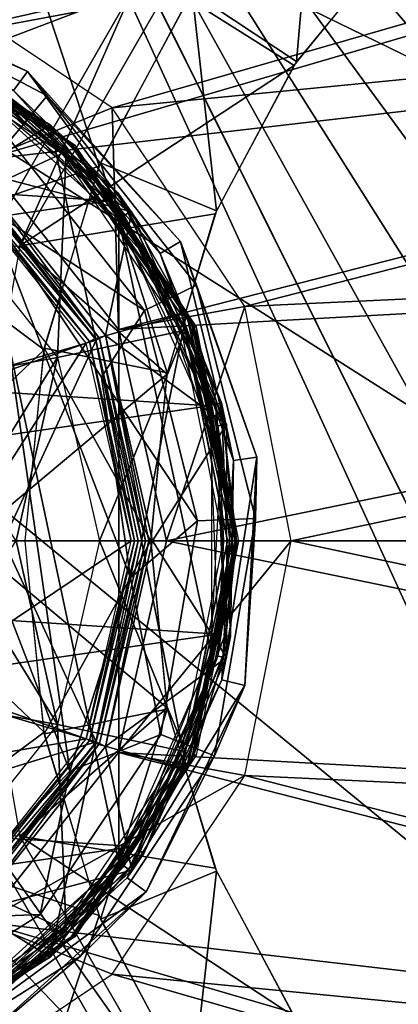
# Model space of a CAD drawing. Units: inches. Extents: x -15.3 to 15.4, y -33 to 33.
# Drawn here: x -13.3 to -13, y 30.9 to 31.7 of the extents above; entities that cross this region are included whole.
import ezdxf

# ---------------------------------------------------------------- set-up
doc = ezdxf.new("R2010")
doc.units = ezdxf.units.IN
doc.header["$MEASUREMENT"] = 0
for name, color, linetype in [('SEAT-BACKFABRIC', 5, 'Continuous'), ('SEAT-GLIDE', 5, 'Continuous'), ('SEAT-LEG', 5, 'Continuous')]:
    doc.layers.add(name, color=color, linetype=linetype)

msp = doc.modelspace()

# ---------------------------------------------------------------- linework, layer by layer
at = {"layer": 'SEAT-BACKFABRIC'}
for points in [[(-11.55159, 23.93771, 34.15606), (-14.80996, 32.50733, 34.15606), (-11.5911, 23.13333, 34.15606)], [(-11.5911, 23.13333, 34.15606), (-14.80996, 32.50733, 34.15606), (-14.80996, 8.41358, 34.15606)], [(-11.55159, 23.93771, 34.15606), (-11.43342, 24.73435, 34.15606), (-14.80996, 32.50733, 34.15606)], [(-14.80996, 32.50733, 34.15606), (-11.43342, 24.73435, 34.15606), (-11.23773, 25.51557, 34.15606)], [(-14.80996, 32.50733, 34.15606), (-11.23773, 25.51557, 34.15606), (-10.96642, 26.27384, 34.15606)], [(-10.96642, 26.27384, 34.15606), (-10.62208, 27.00188, 34.15606), (-14.80996, 32.50733, 34.15606)], [(-14.80996, 32.50733, 34.15606), (-10.62208, 27.00188, 34.15606), (-10.20805, 27.69265, 34.15606)], [(-14.80996, 32.50733, 34.15606), (-10.20805, 27.69265, 34.15606), (-9.7283, 28.33952, 34.15606)], [(-9.7283, 28.33952, 34.15606), (-9.18746, 28.93624, 34.15606), (-14.80996, 32.50733, 34.15606)], [(-14.80996, 32.50733, 34.15606), (-9.18746, 28.93624, 34.15606), (-8.59073, 29.47709, 34.15606)], [(-14.80996, 32.50733, 34.15606), (-8.59073, 29.47709, 34.15606), (-7.94386, 29.95684, 34.15606)], [(-7.94386, 29.95684, 34.15606), (-7.25309, 30.37087, 34.15606), (-14.80996, 32.50733, 34.15606)], [(-14.80996, 32.50733, 34.15606), (-7.25309, 30.37087, 34.15606), (-6.52506, 30.7152, 34.15606)], [(-14.80996, 32.50733, 34.15606), (-6.52506, 30.7152, 34.15606), (-5.76678, 30.98652, 34.15606)], [(-5.76678, 30.98652, 34.15606), (-4.98556, 31.1822, 34.15606), (-14.80996, 32.50733, 34.15606)], [(-14.80996, 32.50733, 34.15606), (-4.98556, 31.1822, 34.15606), (-4.18893, 31.30037, 34.15606)], [(-14.80996, 32.50733, 34.15606), (-4.18893, 31.30037, 34.15606), (-3.38454, 31.33989, 34.15606)], [(-3.38454, 31.33989, 34.15606), (9.99414, 32.50733, 34.15606), (-14.80996, 32.50733, 34.15606)], [(-9.28949, 23.79866, 15.15606), (-13.45449, 32.16358, 15.15606), (-9.32685, 23.13333, 15.15606)], [(-9.32685, 23.13333, 15.15606), (-13.45449, 32.16358, 15.15606), (-13.45449, 7.91358, 15.15606)], [(-9.28949, 23.79866, 15.15606), (-9.17786, 24.45562, 15.15606), (-13.45449, 32.16358, 15.15606)], [(-13.45449, 32.16358, 15.15606), (-9.17786, 24.45562, 15.15606), (-8.99339, 25.09595, 15.15606)], [(-13.45449, 32.16358, 15.15606), (-8.99339, 25.09595, 15.15606), (-8.73838, 25.7116, 15.15606)], [(-8.73838, 25.7116, 15.15606), (-8.41604, 26.29483, 15.15606), (-13.45449, 32.16358, 15.15606)], [(-13.45449, 32.16358, 15.15606), (-8.41604, 26.29483, 15.15606), (-8.03043, 26.8383, 15.15606)], [(-13.45449, 32.16358, 15.15606), (-8.03043, 26.8383, 15.15606), (-7.58639, 27.33517, 15.15606)], [(-7.58639, 27.33517, 15.15606), (-7.08951, 27.77921, 15.15606), (-13.45449, 32.16358, 15.15606)], [(-13.45449, 32.16358, 15.15606), (-7.08951, 27.77921, 15.15606), (-6.54604, 28.16482, 15.15606)], [(-13.45449, 32.16358, 15.15606), (-6.54604, 28.16482, 15.15606), (-5.96281, 28.48716, 15.15606)], [(-5.96281, 28.48716, 15.15606), (-5.34716, 28.74217, 15.15606), (-13.45449, 32.16358, 15.15606)], [(-13.45449, 32.16358, 15.15606), (-5.34716, 28.74217, 15.15606), (-4.70683, 28.92665, 15.15606)], [(-13.45449, 32.16358, 15.15606), (-4.70683, 28.92665, 15.15606), (-4.04987, 29.03827, 15.15606)], [(-4.04987, 29.03827, 15.15606), (-3.38454, 29.07564, 15.15606), (-13.45449, 32.16358, 15.15606)], [(-13.45449, 32.16358, 15.15606), (-3.38454, 29.07564, 15.15606), (9.40039, 32.16358, 15.15606)]]:
    msp.add_3dface(points, dxfattribs=at)
at = {"layer": 'SEAT-GLIDE'}
for points in [[(-13.31021, 31.62471, 0.11282), (-13.45706, 31.69148, 0.06601), (-13.46689, 31.69953, 0.11282)], [(-13.46689, 31.69953, 0.11282), (-13.32091, 31.61039, 0.25347), (-13.31021, 31.62471, 0.11282)], [(-13.46902, 31.64917, 0.01361), (-13.45706, 31.69148, 0.06601), (-13.29527, 31.60625, 0.06601), (-13.3234, 31.57246, 0.01361)], [(-13.31021, 31.62471, 0.11282), (-13.29527, 31.60625, 0.06601), (-13.45706, 31.69148, 0.06601)], [(-13.2956, 31.5804, 0.38861), (-13.29266, 31.58367, 0.38337), (-13.44549, 31.67191, 0.38337), (-13.44685, 31.66772, 0.38861)], [(-13.35663, 31.54511, 0.60169), (-13.29317, 31.58412, 0.59726), (-13.44584, 31.67248, 0.60793)], [(-13.414, 31.66093, 0.37995), (-13.44549, 31.67191, 0.38337), (-13.29266, 31.58367, 0.38337)], [(-13.44685, 31.66772, 0.38861), (-13.41664, 31.65455, 0.38946), (-13.2956, 31.5804, 0.38861)], [(-13.41461, 31.66093, 0.60575), (-13.41182, 31.66093, 0.64565), (-13.27428, 31.5688, 0.63603)], [(-13.41461, 31.66093, 0.60575), (-13.27428, 31.5688, 0.63603), (-13.27707, 31.5688, 0.59613)], [(-13.27612, 31.5688, 0.27221), (-13.36444, 31.63582, 0.26879), (-13.414, 31.66093, 0.27221)], [(-13.414, 31.66093, 0.27221), (-13.414, 31.66093, 0.37995), (-13.27612, 31.5688, 0.37995)], [(-13.414, 31.66093, 0.27221), (-13.27612, 31.5688, 0.37995), (-13.27612, 31.5688, 0.27221)], [(-13.414, 31.66093, 0.37995), (-13.29266, 31.58367, 0.38337), (-13.27612, 31.5688, 0.37995)], [(-13.41783, 31.65169, 0.26221), (-13.36664, 31.63201, 0.26355), (-13.28319, 31.56173, 0.26221)], [(-13.2956, 31.5804, 0.38861), (-13.41664, 31.65455, 0.38946), (-13.281, 31.56391, 0.38946)], [(-13.41664, 31.65455, 0.38946), (-13.37655, 31.51919, 0.42103), (-13.281, 31.56391, 0.38946)], [(-13.24494, 31.5295, 0.26087), (-13.24149, 31.53222, 0.25563), (-13.37782, 31.64572, 0.25563), (-13.37987, 31.64183, 0.26087)], [(-13.32685, 31.60245, 0.26221), (-13.24494, 31.5295, 0.26087), (-13.37987, 31.64183, 0.26087)], [(-13.32091, 31.61039, 0.25347), (-13.37782, 31.64572, 0.25563), (-13.24149, 31.53222, 0.25563)], [(-13.86762, 31.56727, 0.26221), (-13.24887, 31.52641, 0.26221), (-13.3822, 31.63741, 0.26221)], [(-13.36664, 31.63201, 0.26355), (-13.36444, 31.63582, 0.26879), (-13.23329, 31.51773, 0.26879), (-13.23685, 31.51515, 0.26355)], [(-13.27612, 31.5688, 0.27221), (-13.23329, 31.51773, 0.26879), (-13.36444, 31.63582, 0.26879)], [(-13.35046, 31.54936, 0.64136), (-13.36208, 31.63634, 0.64217), (-13.23107, 31.51809, 0.63301)], [(-13.36914, 30.90888, 0.26221), (-13.36914, 31.62768, 0.26221), (-13.2409, 31.02435, 0.26221)], [(-13.2409, 31.02435, 0.26221), (-13.36914, 31.62768, 0.26221), (-13.2409, 31.51221, 0.26221)], [(-13.28319, 31.56173, 0.26221), (-13.36664, 31.63201, 0.26355), (-13.23685, 31.51515, 0.26355)], [(-13.31021, 31.62471, 0.11282), (-13.32091, 31.61039, 0.25347), (-13.20946, 31.48649, 0.25347)], [(-13.19409, 31.49562, 0.11282), (-13.29527, 31.60625, 0.06601), (-13.31021, 31.62471, 0.11282)], [(-13.31021, 31.62471, 0.11282), (-13.20946, 31.48649, 0.25347), (-13.19409, 31.49562, 0.11282)], [(-13.32091, 31.61039, 0.25347), (-13.24149, 31.53222, 0.25563), (-13.20946, 31.48649, 0.25347)], [(-13.3234, 31.57246, 0.01361), (-13.29527, 31.60625, 0.06601), (-13.18213, 31.46259, 0.06601), (-13.22157, 31.44316, 0.01361)], [(-13.19409, 31.49562, 0.11282), (-13.18213, 31.46259, 0.06601), (-13.29527, 31.60625, 0.06601)], [(-13.38359, 30.98139, 0.00021), (-13.4727, 31.59809, 0.00021), (-13.27823, 31.09356, 0.00021)], [(-13.27823, 31.09356, 0.00021), (-13.4727, 31.59809, 0.00021), (-13.33989, 31.52033, 0.00021)], [(-13.21798, 31.48142, 0.26221), (-13.24494, 31.5295, 0.26087), (-13.32685, 31.60245, 0.26221)], [(-13.25862, 31.42191, 0.59484), (-13.29317, 31.58412, 0.59726), (-13.35663, 31.54511, 0.60169)], [(-13.19295, 31.43911, 0.38861), (-13.18893, 31.4409, 0.38337), (-13.29266, 31.58367, 0.38337), (-13.2956, 31.5804, 0.38861)], [(-13.2956, 31.5804, 0.38861), (-13.281, 31.56391, 0.38946), (-13.19295, 31.43911, 0.38861)], [(-13.25862, 31.42191, 0.59484), (-13.18954, 31.44114, 0.59001), (-13.29317, 31.58412, 0.59726)], [(-13.27612, 31.5688, 0.37995), (-13.29266, 31.58367, 0.38337), (-13.18893, 31.4409, 0.38337)], [(-13.96407, 31.42307, 0.26221), (-13.24887, 31.52641, 0.26221), (-13.86762, 31.56727, 0.26221)], [(-13.22157, 31.44316, 0.01361), (-13.33989, 31.52033, 0.00021), (-13.3234, 31.57246, 0.01361)], [(-13.27707, 31.5688, 0.59613), (-13.27428, 31.5688, 0.63603), (-13.18237, 31.43092, 0.62961)], [(-13.27707, 31.5688, 0.59613), (-13.18237, 31.43092, 0.62961), (-13.18516, 31.43092, 0.5897)], [(-13.18399, 31.43092, 0.27221), (-13.23329, 31.51773, 0.26879), (-13.27612, 31.5688, 0.27221)], [(-13.27612, 31.5688, 0.27221), (-13.27612, 31.5688, 0.37995), (-13.18399, 31.43092, 0.37995)], [(-13.27612, 31.5688, 0.27221), (-13.18399, 31.43092, 0.37995), (-13.18399, 31.43092, 0.27221)], [(-13.27612, 31.5688, 0.37995), (-13.18893, 31.4409, 0.38337), (-13.18399, 31.43092, 0.37995)], [(-13.281, 31.56391, 0.38946), (-13.37655, 31.51919, 0.42103), (-13.2875, 31.40752, 0.42103)], [(-13.281, 31.56391, 0.38946), (-13.2875, 31.40752, 0.42103), (-13.19037, 31.42828, 0.38946)], [(-13.28319, 31.56173, 0.26221), (-13.23685, 31.51515, 0.26355), (-13.19323, 31.42709, 0.26221)], [(-13.19295, 31.43911, 0.38861), (-13.281, 31.56391, 0.38946), (-13.19037, 31.42828, 0.38946)], [(-13.35536, 31.5431, 0.64279), (-13.36102, 31.39034, 0.67298), (-13.25806, 31.42079, 0.63599)], [(-13.35984, 31.54103, 0.60237), (-13.35663, 31.54511, 0.60169), (-13.25862, 31.42191, 0.59484)], [(-13.35367, 31.54528, 0.64204), (-13.25806, 31.42079, 0.63599), (-13.35536, 31.5431, 0.64279)], [(-13.35367, 31.54528, 0.64204), (-13.35046, 31.54936, 0.64136), (-13.2556, 31.422, 0.63518)], [(-13.2556, 31.422, 0.63518), (-13.25806, 31.42079, 0.63599), (-13.35367, 31.54528, 0.64204)], [(-13.35046, 31.54936, 0.64136), (-13.23107, 31.51809, 0.63301), (-13.25095, 31.42427, 0.6344)], [(-13.2556, 31.422, 0.63518), (-13.35046, 31.54936, 0.64136), (-13.25095, 31.42427, 0.6344)], [(-13.3902, 31.37478, 0.64205), (-13.26574, 31.41844, 0.59643), (-13.36153, 31.53885, 0.60313)], [(-13.26327, 31.41965, 0.59562), (-13.36153, 31.53885, 0.60313), (-13.35984, 31.54103, 0.60237)], [(-13.26327, 31.41965, 0.59562), (-13.26574, 31.41844, 0.59643), (-13.36153, 31.53885, 0.60313)], [(-13.35984, 31.54103, 0.60237), (-13.25862, 31.42191, 0.59484), (-13.26327, 31.41965, 0.59562)], [(-13.16737, 31.37201, 0.26087), (-13.16311, 31.37309, 0.25563), (-13.24149, 31.53222, 0.25563), (-13.24494, 31.5295, 0.26087)], [(-13.21798, 31.48142, 0.26221), (-13.16737, 31.37201, 0.26087), (-13.24494, 31.5295, 0.26087)], [(-13.20946, 31.48649, 0.25347), (-13.24149, 31.53222, 0.25563), (-13.16311, 31.37309, 0.25563)], [(-13.96407, 31.42307, 0.26221), (-13.17222, 31.37078, 0.26221), (-13.24887, 31.52641, 0.26221)], [(-13.37818, 31.39116, 0.4846), (-13.37655, 31.51919, 0.42103), (-13.2875, 31.40752, 0.42103)], [(-13.22157, 31.44316, 0.01361), (-13.25398, 31.39265, 0.00021), (-13.33989, 31.52033, 0.00021)], [(-13.27823, 31.09356, 0.00021), (-13.33989, 31.52033, 0.00021), (-13.23197, 31.24034, 0.00021)], [(-13.23197, 31.24034, 0.00021), (-13.33989, 31.52033, 0.00021), (-13.25398, 31.39265, 0.00021)], [(-13.25095, 31.42427, 0.6344), (-13.23107, 31.51809, 0.63301), (-13.15936, 31.35664, 0.628)], [(-13.23685, 31.51515, 0.26355), (-13.23329, 31.51773, 0.26879), (-13.16152, 31.35652, 0.26879), (-13.16582, 31.3556, 0.26355)], [(-13.19323, 31.42709, 0.26221), (-13.23685, 31.51515, 0.26355), (-13.16582, 31.3556, 0.26355)], [(-13.18399, 31.43092, 0.27221), (-13.16152, 31.35652, 0.26879), (-13.23329, 31.51773, 0.26879)], [(-13.2409, 31.02435, 0.26221), (-13.2409, 31.51221, 0.26221), (-13.17071, 31.182, 0.26221)], [(-13.17071, 31.182, 0.26221), (-13.2409, 31.51221, 0.26221), (-13.17071, 31.35456, 0.26221)], [(-13.19409, 31.49562, 0.11282), (-13.20946, 31.48649, 0.25347), (-13.1539, 31.32936, 0.25347)], [(-13.13621, 31.33192, 0.11282), (-13.18213, 31.46259, 0.06601), (-13.19409, 31.49562, 0.11282)], [(-13.19409, 31.49562, 0.11282), (-13.1539, 31.32936, 0.25347), (-13.13621, 31.33192, 0.11282)], [(-13.20946, 31.48649, 0.25347), (-13.16311, 31.37309, 0.25563), (-13.1539, 31.32936, 0.25347)], [(-13.16372, 31.32794, 0.26221), (-13.16737, 31.37201, 0.26087), (-13.21798, 31.48142, 0.26221)], [(-13.22157, 31.44316, 0.01361), (-13.18213, 31.46259, 0.06601), (-13.1372, 31.28533, 0.06601), (-13.18114, 31.28362, 0.01361)], [(-13.13621, 31.33192, 0.11282), (-13.1372, 31.28533, 0.06601), (-13.18213, 31.46259, 0.06601)], [(-13.22364, 31.26828, 0.59239), (-13.18954, 31.44114, 0.59001), (-13.25862, 31.42191, 0.59484)], [(-13.18114, 31.28362, 0.01361), (-13.25398, 31.39265, 0.00021), (-13.22157, 31.44316, 0.01361)], [(-13.22364, 31.26828, 0.59239), (-13.15289, 31.26828, 0.58745), (-13.18954, 31.44114, 0.59001)], [(-13.1525, 31.26828, 0.38401), (-13.18893, 31.4409, 0.38337), (-13.19295, 31.43911, 0.38861)], [(-13.19037, 31.42828, 0.38946), (-13.15855, 31.26828, 0.38946), (-13.19295, 31.43911, 0.38861)], [(-13.19295, 31.43911, 0.38861), (-13.15855, 31.26828, 0.38946), (-13.15495, 31.26828, 0.38738)], [(-13.19295, 31.43911, 0.38861), (-13.15495, 31.26828, 0.38738), (-13.1525, 31.26828, 0.38401)], [(-13.1525, 31.26828, 0.38401), (-13.18399, 31.43092, 0.37995), (-13.18893, 31.4409, 0.38337)], [(-13.18516, 31.43092, 0.5897), (-13.18237, 31.43092, 0.62961), (-13.15289, 31.26828, 0.58745)], [(-13.15164, 31.26828, 0.27221), (-13.16152, 31.35652, 0.26879), (-13.18399, 31.43092, 0.27221)], [(-13.18399, 31.43092, 0.27221), (-13.18399, 31.43092, 0.37995), (-13.15164, 31.26828, 0.37995)], [(-13.18399, 31.43092, 0.27221), (-13.15164, 31.26828, 0.37995), (-13.15164, 31.26828, 0.27221)], [(-13.15164, 31.26828, 0.37995), (-13.18399, 31.43092, 0.37995), (-13.1525, 31.26828, 0.38401)], [(-13.15289, 31.26828, 0.58745), (-13.18237, 31.43092, 0.62961), (-13.1501, 31.26828, 0.62735)], [(-13.19037, 31.42828, 0.38946), (-13.2875, 31.40752, 0.42103), (-13.25572, 31.26828, 0.42103)], [(-13.19037, 31.42828, 0.38946), (-13.25572, 31.26828, 0.42103), (-13.15855, 31.26828, 0.38946)], [(-13.2556, 31.422, 0.63518), (-13.25095, 31.42427, 0.6344), (-13.22076, 31.26828, 0.63278)], [(-13.25095, 31.42427, 0.6344), (-13.15936, 31.35664, 0.628), (-13.21543, 31.26828, 0.63192)], [(-13.22076, 31.26828, 0.63278), (-13.25095, 31.42427, 0.6344), (-13.21811, 31.26828, 0.63223)], [(-13.21811, 31.26828, 0.63223), (-13.25095, 31.42427, 0.6344), (-13.21543, 31.26828, 0.63192)], [(-13.19323, 31.42709, 0.26221), (-13.16582, 31.3556, 0.26355), (-13.16164, 31.26828, 0.26221)], [(-13.99353, 31.25211, 0.26221), (-13.17222, 31.37078, 0.26221), (-13.96407, 31.42307, 0.26221)], [(-13.36174, 31.26828, 0.64006), (-13.26574, 31.41844, 0.59643), (-13.3902, 31.37478, 0.64205)], [(-13.23155, 31.26828, 0.59404), (-13.26574, 31.41844, 0.59643), (-13.36174, 31.26828, 0.64006)], [(-13.25806, 31.42079, 0.63599), (-13.36102, 31.39034, 0.67298), (-13.3284, 31.26828, 0.6707)], [(-13.25806, 31.42079, 0.63599), (-13.3284, 31.26828, 0.6707), (-13.22334, 31.26828, 0.63356)], [(-13.26327, 31.41965, 0.59562), (-13.23155, 31.26828, 0.59404), (-13.26574, 31.41844, 0.59643)], [(-13.26327, 31.41965, 0.59562), (-13.25862, 31.42191, 0.59484), (-13.22897, 31.26828, 0.59325)], [(-13.22897, 31.26828, 0.59325), (-13.23155, 31.26828, 0.59404), (-13.26327, 31.41965, 0.59562)], [(-13.22364, 31.26828, 0.59239), (-13.22632, 31.26828, 0.5927), (-13.25862, 31.42191, 0.59484)], [(-13.25862, 31.42191, 0.59484), (-13.22632, 31.26828, 0.5927), (-13.22897, 31.26828, 0.59325)], [(-13.2556, 31.422, 0.63518), (-13.22334, 31.26828, 0.63356), (-13.25806, 31.42079, 0.63599)], [(-13.22076, 31.26828, 0.63278), (-13.22334, 31.26828, 0.63356), (-13.2556, 31.422, 0.63518)], [(-13.2875, 31.40752, 0.42103), (-13.34719, 31.31117, 0.4846), (-13.37818, 31.39116, 0.4846)], [(-13.2875, 31.40752, 0.42103), (-13.31874, 31.26828, 0.45741), (-13.34719, 31.31117, 0.4846)], [(-13.25572, 31.26828, 0.42103), (-13.31874, 31.26828, 0.45741), (-13.2875, 31.40752, 0.42103)], [(-13.18114, 31.28362, 0.01361), (-13.23197, 31.24034, 0.00021), (-13.25398, 31.39265, 0.00021)], [(-13.16057, 31.19658, 0.26087), (-13.15623, 31.19583, 0.25563), (-13.16311, 31.37309, 0.25563), (-13.16737, 31.37201, 0.26087)], [(-13.16372, 31.32794, 0.26221), (-13.16057, 31.19658, 0.26087), (-13.16737, 31.37201, 0.26087)], [(-13.1539, 31.32936, 0.25347), (-13.16311, 31.37309, 0.25563), (-13.15623, 31.19583, 0.25563)], [(-13.99353, 31.25211, 0.26221), (-13.16549, 31.19742, 0.26221), (-13.17222, 31.37078, 0.26221)], [(-13.21543, 31.26828, 0.63192), (-13.15936, 31.35664, 0.628), (-13.15936, 31.17992, 0.628)], [(-13.15298, 31.26828, 0.26721), (-13.16582, 31.3556, 0.26355), (-13.16152, 31.35652, 0.26879)], [(-13.15298, 31.26828, 0.26721), (-13.16152, 31.35652, 0.26879), (-13.15164, 31.26828, 0.27221)], [(-13.16164, 31.26828, 0.26221), (-13.16582, 31.3556, 0.26355), (-13.15664, 31.26828, 0.26355)], [(-13.15664, 31.26828, 0.26355), (-13.16582, 31.3556, 0.26355), (-13.15298, 31.26828, 0.26721)], [(-13.17232, 31.16538, 0.26221), (-13.16057, 31.19658, 0.26087), (-13.16372, 31.32794, 0.26221)], [(-13.13621, 31.33192, 0.11282), (-13.1539, 31.32936, 0.25347), (-13.16271, 31.16294, 0.25347)], [(-13.13621, 31.33192, 0.11282), (-13.16271, 31.16294, 0.25347), (-13.14539, 31.15853, 0.11282)], [(-13.1539, 31.32936, 0.25347), (-13.15623, 31.19583, 0.25563), (-13.16271, 31.16294, 0.25347)], [(-13.14539, 31.15853, 0.11282), (-13.1372, 31.28533, 0.06601), (-13.13621, 31.33192, 0.11282)], [(-13.20909, 31.12143, 0.01361), (-13.23197, 31.24034, 0.00021), (-13.18114, 31.28362, 0.01361)], [(-13.18114, 31.28362, 0.01361), (-13.1372, 31.28533, 0.06601), (-13.16826, 31.10512, 0.06601), (-13.20909, 31.12143, 0.01361)], [(-13.14539, 31.15853, 0.11282), (-13.16826, 31.10512, 0.06601), (-13.1372, 31.28533, 0.06601)], [(-13.3902, 31.16179, 0.64205), (-13.26574, 31.11813, 0.59643), (-13.23155, 31.26828, 0.59404)], [(-13.3902, 31.16179, 0.64205), (-13.23155, 31.26828, 0.59404), (-13.36174, 31.26828, 0.64006)], [(-13.25806, 31.11577, 0.63599), (-13.3284, 31.26828, 0.6707), (-13.36102, 31.14622, 0.67298)], [(-13.34719, 31.22539, 0.4846), (-13.31874, 31.26828, 0.45741), (-13.2875, 31.12904, 0.42103)], [(-13.22334, 31.26828, 0.63356), (-13.3284, 31.26828, 0.6707), (-13.25806, 31.11577, 0.63599)], [(-13.31874, 31.26828, 0.45741), (-13.25572, 31.26828, 0.42103), (-13.2875, 31.12904, 0.42103)], [(-13.19037, 31.10828, 0.38946), (-13.25572, 31.26828, 0.42103), (-13.2875, 31.12904, 0.42103)], [(-13.22897, 31.26828, 0.59325), (-13.26327, 31.11691, 0.59562), (-13.26574, 31.11813, 0.59643)], [(-13.22897, 31.26828, 0.59325), (-13.26574, 31.11813, 0.59643), (-13.23155, 31.26828, 0.59404)], [(-13.25862, 31.11465, 0.59484), (-13.26327, 31.11691, 0.59562), (-13.22632, 31.26828, 0.5927)], [(-13.22632, 31.26828, 0.5927), (-13.26327, 31.11691, 0.59562), (-13.22897, 31.26828, 0.59325)], [(-13.25862, 31.11465, 0.59484), (-13.18954, 31.09542, 0.59001), (-13.22364, 31.26828, 0.59239)], [(-13.22632, 31.26828, 0.5927), (-13.22364, 31.26828, 0.59239), (-13.25862, 31.11465, 0.59484)], [(-13.2556, 31.11456, 0.63518), (-13.25806, 31.11577, 0.63599), (-13.22076, 31.26828, 0.63278)], [(-13.22076, 31.26828, 0.63278), (-13.25806, 31.11577, 0.63599), (-13.22334, 31.26828, 0.63356)], [(-13.15855, 31.26828, 0.38946), (-13.25572, 31.26828, 0.42103), (-13.19037, 31.10828, 0.38946)], [(-13.22076, 31.26828, 0.63278), (-13.21811, 31.26828, 0.63223), (-13.2556, 31.11456, 0.63518)], [(-13.2556, 31.11456, 0.63518), (-13.21811, 31.26828, 0.63223), (-13.25095, 31.1123, 0.6344)], [(-13.21811, 31.26828, 0.63223), (-13.21543, 31.26828, 0.63192), (-13.25095, 31.1123, 0.6344)], [(-13.21543, 31.26828, 0.63192), (-13.15936, 31.17992, 0.628), (-13.25095, 31.1123, 0.6344)], [(-13.18954, 31.09542, 0.59001), (-13.15289, 31.26828, 0.58745), (-13.22364, 31.26828, 0.59239)], [(-13.19323, 31.10947, 0.26221), (-13.16164, 31.26828, 0.26221), (-13.16582, 31.18096, 0.26355)], [(-13.18893, 31.09566, 0.38337), (-13.15495, 31.26828, 0.38738), (-13.19295, 31.09745, 0.38861)], [(-13.19037, 31.10828, 0.38946), (-13.19295, 31.09745, 0.38861), (-13.15855, 31.26828, 0.38946)], [(-13.15855, 31.26828, 0.38946), (-13.19295, 31.09745, 0.38861), (-13.15495, 31.26828, 0.38738)], [(-13.18893, 31.09566, 0.38337), (-13.18399, 31.10564, 0.37995), (-13.1525, 31.26828, 0.38401)], [(-13.1525, 31.26828, 0.38401), (-13.15495, 31.26828, 0.38738), (-13.18893, 31.09566, 0.38337)], [(-13.15289, 31.26828, 0.58745), (-13.1501, 31.26828, 0.62735), (-13.18516, 31.10564, 0.5897)], [(-13.18516, 31.10564, 0.5897), (-13.1501, 31.26828, 0.62735), (-13.18237, 31.10564, 0.62961)], [(-13.16152, 31.18004, 0.26879), (-13.15164, 31.26828, 0.27221), (-13.18399, 31.10564, 0.27221)], [(-13.1525, 31.26828, 0.38401), (-13.18399, 31.10564, 0.37995), (-13.15164, 31.26828, 0.37995)], [(-13.15164, 31.26828, 0.37995), (-13.18399, 31.10564, 0.37995), (-13.15164, 31.26828, 0.27221)], [(-13.15164, 31.26828, 0.27221), (-13.18399, 31.10564, 0.37995), (-13.18399, 31.10564, 0.27221)], [(-13.16582, 31.18096, 0.26355), (-13.16164, 31.26828, 0.26221), (-13.15664, 31.26828, 0.26355)], [(-13.16582, 31.18096, 0.26355), (-13.15664, 31.26828, 0.26355), (-13.15298, 31.26828, 0.26721)], [(-13.16582, 31.18096, 0.26355), (-13.15298, 31.26828, 0.26721), (-13.16152, 31.18004, 0.26879)], [(-13.15298, 31.26828, 0.26721), (-13.15164, 31.26828, 0.27221), (-13.16152, 31.18004, 0.26879)], [(-13.95091, 31.08394, 0.26221), (-13.16549, 31.19742, 0.26221), (-13.99353, 31.25211, 0.26221)], [(-13.20909, 31.12143, 0.01361), (-13.27823, 31.09356, 0.00021), (-13.23197, 31.24034, 0.00021)], [(-13.37818, 31.1454, 0.4846), (-13.34719, 31.22539, 0.4846), (-13.2875, 31.12904, 0.42103)], [(-13.95091, 31.08394, 0.26221), (-13.22986, 31.03632, 0.26221), (-13.16549, 31.19742, 0.26221)], [(-13.17232, 31.16538, 0.26221), (-13.2257, 31.03354, 0.26087), (-13.16057, 31.19658, 0.26087)], [(-13.2257, 31.03354, 0.26087), (-13.22205, 31.0311, 0.25563), (-13.15623, 31.19583, 0.25563), (-13.16057, 31.19658, 0.26087)], [(-13.16271, 31.16294, 0.25347), (-13.15623, 31.19583, 0.25563), (-13.22205, 31.0311, 0.25563)], [(-13.25095, 31.1123, 0.6344), (-13.15936, 31.17992, 0.628), (-13.23107, 31.01847, 0.63301)], [(-13.23685, 31.02141, 0.26355), (-13.19323, 31.10947, 0.26221), (-13.16582, 31.18096, 0.26355)], [(-13.23685, 31.02141, 0.26355), (-13.16582, 31.18096, 0.26355), (-13.16152, 31.18004, 0.26879), (-13.23329, 31.01883, 0.26879)], [(-13.16152, 31.18004, 0.26879), (-13.18399, 31.10564, 0.27221), (-13.23329, 31.01883, 0.26879)], [(-13.46797, 31.08383, 0.64749), (-13.26574, 31.11813, 0.59643), (-13.3902, 31.16179, 0.64205)], [(-13.24247, 31.01849, 0.26221), (-13.2257, 31.03354, 0.26087), (-13.17232, 31.16538, 0.26221)], [(-13.14539, 31.15853, 0.11282), (-13.16271, 31.16294, 0.25347), (-13.23453, 31.01255, 0.25347)], [(-13.16271, 31.16294, 0.25347), (-13.22205, 31.0311, 0.25563), (-13.23453, 31.01255, 0.25347)], [(-13.14539, 31.15853, 0.11282), (-13.23453, 31.01255, 0.25347), (-13.22021, 31.00185, 0.11282)], [(-13.22021, 31.00185, 0.11282), (-13.16826, 31.10512, 0.06601), (-13.14539, 31.15853, 0.11282)], [(-13.25806, 31.11577, 0.63599), (-13.36102, 31.14622, 0.67298), (-13.45016, 31.05687, 0.67922)], [(-13.37818, 31.1454, 0.4846), (-13.2875, 31.12904, 0.42103), (-13.37655, 31.01737, 0.42103)], [(-13.281, 30.97265, 0.38946), (-13.2875, 31.12904, 0.42103), (-13.37655, 31.01737, 0.42103)], [(-13.19037, 31.10828, 0.38946), (-13.2875, 31.12904, 0.42103), (-13.281, 30.97265, 0.38946)], [(-13.46797, 31.08383, 0.64749), (-13.36153, 30.99771, 0.60313), (-13.26574, 31.11813, 0.59643)], [(-13.26327, 31.11691, 0.59562), (-13.36153, 30.99771, 0.60313), (-13.26574, 31.11813, 0.59643)], [(-13.35984, 30.99553, 0.60237), (-13.36153, 30.99771, 0.60313), (-13.26327, 31.11691, 0.59562)], [(-13.25862, 31.11465, 0.59484), (-13.35984, 30.99553, 0.60237), (-13.26327, 31.11691, 0.59562)], [(-13.20909, 31.12143, 0.01361), (-13.16826, 31.10512, 0.06601), (-13.26993, 30.95312, 0.06601), (-13.30059, 30.98463, 0.01361)], [(-13.30059, 30.98463, 0.01361), (-13.27823, 31.09356, 0.00021), (-13.20909, 31.12143, 0.01361)], [(-13.25806, 31.11577, 0.63599), (-13.45016, 31.05687, 0.67922), (-13.35536, 30.99346, 0.64279)], [(-13.35663, 30.99145, 0.60169), (-13.35984, 30.99553, 0.60237), (-13.25862, 31.11465, 0.59484)], [(-13.35663, 30.99145, 0.60169), (-13.29317, 30.95244, 0.59726), (-13.25862, 31.11465, 0.59484)], [(-13.2556, 31.11456, 0.63518), (-13.35536, 30.99346, 0.64279), (-13.25806, 31.11577, 0.63599)], [(-13.35367, 30.99128, 0.64204), (-13.35536, 30.99346, 0.64279), (-13.2556, 31.11456, 0.63518)], [(-13.2556, 31.11456, 0.63518), (-13.35046, 30.98721, 0.64136), (-13.35367, 30.99128, 0.64204)], [(-13.2556, 31.11456, 0.63518), (-13.25095, 31.1123, 0.6344), (-13.35046, 30.98721, 0.64136)], [(-13.25095, 31.1123, 0.6344), (-13.23107, 31.01847, 0.63301), (-13.35046, 30.98721, 0.64136)], [(-13.25862, 31.11465, 0.59484), (-13.29317, 30.95244, 0.59726), (-13.18954, 31.09542, 0.59001)], [(-13.28319, 30.97483, 0.26221), (-13.19323, 31.10947, 0.26221), (-13.23685, 31.02141, 0.26355)], [(-13.281, 30.97265, 0.38946), (-13.19295, 31.09745, 0.38861), (-13.19037, 31.10828, 0.38946)], [(-13.18516, 31.10564, 0.5897), (-13.27428, 30.96776, 0.63603), (-13.27707, 30.96776, 0.59613)], [(-13.23329, 31.01883, 0.26879), (-13.18399, 31.10564, 0.27221), (-13.27612, 30.96776, 0.27221)], [(-13.18893, 31.09566, 0.38337), (-13.27612, 30.96776, 0.37995), (-13.18399, 31.10564, 0.37995)], [(-13.18399, 31.10564, 0.27221), (-13.18399, 31.10564, 0.37995), (-13.27612, 30.96776, 0.27221)], [(-13.27612, 30.96776, 0.27221), (-13.18399, 31.10564, 0.37995), (-13.27612, 30.96776, 0.37995)], [(-13.18516, 31.10564, 0.5897), (-13.18237, 31.10564, 0.62961), (-13.27428, 30.96776, 0.63603)], [(-13.22021, 31.00185, 0.11282), (-13.26993, 30.95312, 0.06601), (-13.16826, 31.10512, 0.06601)], [(-13.18893, 31.09566, 0.38337), (-13.19295, 31.09745, 0.38861), (-13.2956, 30.95616, 0.38861), (-13.29266, 30.95289, 0.38337)], [(-13.281, 30.97265, 0.38946), (-13.2956, 30.95616, 0.38861), (-13.19295, 31.09745, 0.38861)], [(-13.29266, 30.95289, 0.38337), (-13.27612, 30.96776, 0.37995), (-13.18893, 31.09566, 0.38337)], [(-13.30059, 30.98463, 0.01361), (-13.38359, 30.98139, 0.00021), (-13.27823, 31.09356, 0.00021)], [(-13.84358, 30.94765, 0.26221), (-13.22986, 31.03632, 0.26221), (-13.95091, 31.08394, 0.26221)], [(-13.84358, 30.94765, 0.26221), (-13.35419, 30.91533, 0.26221), (-13.22986, 31.03632, 0.26221)], [(-13.24247, 31.01849, 0.26221), (-13.35152, 30.9111, 0.26087), (-13.2257, 31.03354, 0.26087)], [(-13.2257, 31.03354, 0.26087), (-13.35152, 30.9111, 0.26087), (-13.34917, 30.90738, 0.25563), (-13.22205, 31.0311, 0.25563)], [(-13.23453, 31.01255, 0.25347), (-13.22205, 31.0311, 0.25563), (-13.34917, 30.90738, 0.25563)], [(-13.36664, 30.90455, 0.26355), (-13.28319, 30.97483, 0.26221), (-13.23685, 31.02141, 0.26355)], [(-13.36664, 30.90455, 0.26355), (-13.23685, 31.02141, 0.26355), (-13.23329, 31.01883, 0.26879), (-13.36444, 30.90074, 0.26879)], [(-13.281, 30.97265, 0.38946), (-13.37655, 31.01737, 0.42103), (-13.41664, 30.88202, 0.38946)], [(-13.23329, 31.01883, 0.26879), (-13.27612, 30.96776, 0.27221), (-13.36444, 30.90074, 0.26879)], [(-13.3635, 30.90963, 0.26221), (-13.35152, 30.9111, 0.26087), (-13.24247, 31.01849, 0.26221)], [(-13.35046, 30.98721, 0.64136), (-13.23107, 31.01847, 0.63301), (-13.36208, 30.90022, 0.64217)], [(-13.22021, 31.00185, 0.11282), (-13.23453, 31.01255, 0.25347), (-13.35843, 30.9011, 0.25347)], [(-13.23453, 31.01255, 0.25347), (-13.34917, 30.90738, 0.25563), (-13.35843, 30.9011, 0.25347)], [(-13.22021, 31.00185, 0.11282), (-13.35843, 30.9011, 0.25347), (-13.3493, 30.88573, 0.11282)], [(-13.3493, 30.88573, 0.11282), (-13.26993, 30.95312, 0.06601), (-13.22021, 31.00185, 0.11282)], [(-13.35663, 30.99145, 0.60169), (-13.44584, 30.86408, 0.60793), (-13.29317, 30.95244, 0.59726)], [(-13.30059, 30.98463, 0.01361), (-13.26993, 30.95312, 0.06601), (-13.42463, 30.85562, 0.06601), (-13.43983, 30.89688, 0.01361)], [(-13.43983, 30.89688, 0.01361), (-13.38359, 30.98139, 0.00021), (-13.30059, 30.98463, 0.01361)], [(-13.41783, 30.88487, 0.26221), (-13.28319, 30.97483, 0.26221), (-13.36664, 30.90455, 0.26355)], [(-13.41664, 30.88202, 0.38946), (-13.2956, 30.95616, 0.38861), (-13.281, 30.97265, 0.38946)], [(-13.27707, 30.96776, 0.59613), (-13.41182, 30.87563, 0.64565), (-13.41461, 30.87563, 0.60575)], [(-13.36444, 30.90074, 0.26879), (-13.27612, 30.96776, 0.27221), (-13.414, 30.87563, 0.27221)], [(-13.29266, 30.95289, 0.38337), (-13.414, 30.87563, 0.37995), (-13.27612, 30.96776, 0.37995)], [(-13.27612, 30.96776, 0.27221), (-13.27612, 30.96776, 0.37995), (-13.414, 30.87563, 0.27221)], [(-13.414, 30.87563, 0.27221), (-13.27612, 30.96776, 0.37995), (-13.414, 30.87563, 0.37995)], [(-13.27707, 30.96776, 0.59613), (-13.27428, 30.96776, 0.63603), (-13.41182, 30.87563, 0.64565)], [(-13.29266, 30.95289, 0.38337), (-13.2956, 30.95616, 0.38861), (-13.44685, 30.86884, 0.38861), (-13.44549, 30.86466, 0.38337)], [(-13.41664, 30.88202, 0.38946), (-13.44685, 30.86884, 0.38861), (-13.2956, 30.95616, 0.38861)], [(-13.44549, 30.86466, 0.38337), (-13.414, 30.87563, 0.37995), (-13.29266, 30.95289, 0.38337)], [(-13.3493, 30.88573, 0.11282), (-13.42463, 30.85562, 0.06601), (-13.26993, 30.95312, 0.06601)]]:
    msp.add_3dface(points, dxfattribs=at)
at = {"layer": 'SEAT-LEG'}
for points in [[(-13.65615, 31.6292, 0.66401), (-13.05843, 31.83088, 12.68739), (-12.84694, 31.90805, 12.6726)], [(-13.65615, 31.6292, 0.66401), (-12.84694, 31.90805, 12.6726), (-13.4918, 31.6292, 0.65252)], [(-13.4918, 31.6292, 0.65252), (-12.84694, 31.90805, 12.6726), (-12.62187, 31.90805, 12.65686)], [(-13.4918, 31.6292, 0.65252), (-12.62187, 31.90805, 12.65686), (-12.41037, 31.83088, 12.64207)], [(-13.17116, 31.87068, 12.69306), (-13.75171, 31.69805, 0.66848), (-13.90226, 31.59721, 0.67901)], [(-13.17116, 31.87068, 12.69306), (-13.90226, 31.59721, 0.67901), (-13.33549, 31.70595, 12.70455)], [(-12.29795, 31.87068, 12.632), (-13.246, 31.59721, 0.63312), (-13.39655, 31.69805, 0.64365)], [(-12.13362, 31.70595, 12.62051), (-13.246, 31.59721, 0.63312), (-12.29795, 31.87068, 12.632)], [(-13.80423, 31.55772, 0.67437), (-13.23084, 31.68586, 12.69944), (-13.05843, 31.83088, 12.68739)], [(-13.80423, 31.55772, 0.67437), (-13.05843, 31.83088, 12.68739), (-13.65615, 31.6292, 0.66401)], [(-13.4918, 31.6292, 0.65252), (-12.41037, 31.83088, 12.64207), (-13.34372, 31.55772, 0.64216)], [(-13.34372, 31.55772, 0.64216), (-12.41037, 31.83088, 12.64207), (-12.23796, 31.68586, 12.63002)], [(-13.10613, 31.63218, 15.15606), (-13.18532, 31.68496, 15.15606), (-13.09182, 31.79861, 15.15606)], [(-13.10613, 31.63218, 15.15606), (-13.09182, 31.79861, 15.15606), (-13.02448, 31.73144, 15.15606)], [(-13.20271, 31.68931, 13.16062), (-13.10799, 31.62932, 15.15607), (-13.02617, 31.72974, 15.15606)], [(-13.30746, 31.70912, 13.16794), (-13.33549, 31.70595, 12.70455), (-13.41373, 31.50004, 13.17537)], [(-13.25586, 31.55271, 15.15606), (-13.30746, 31.70912, 13.16794), (-13.41373, 31.50004, 13.17537)], [(-13.18744, 31.68169, 15.15607), (-13.30746, 31.70912, 13.16794), (-13.25586, 31.55271, 15.15606)], [(-12.13362, 31.70595, 12.62051), (-13.14541, 31.4463, 0.62609), (-13.246, 31.59721, 0.63312)], [(-12.02811, 31.49838, 12.61313), (-13.14541, 31.4463, 0.62609), (-12.13362, 31.70595, 12.62051)], [(-13.34372, 31.55772, 0.64216), (-13.246, 31.59721, 0.63312), (-13.39655, 31.69805, 0.64365)], [(-13.9067, 31.42891, 0.68153), (-13.34337, 31.49047, 12.70731), (-13.23084, 31.68586, 12.69944)], [(-13.9067, 31.42891, 0.68153), (-13.23084, 31.68586, 12.69944), (-13.80423, 31.55772, 0.67437)], [(-13.34372, 31.55772, 0.64216), (-12.23796, 31.68586, 12.63002), (-13.24125, 31.42891, 0.635)], [(-13.34337, 31.49047, 12.70731), (-13.31617, 31.4923, 13.16855), (-13.23084, 31.68586, 12.69944)], [(-13.23084, 31.68586, 12.69944), (-13.31617, 31.4923, 13.16855), (-13.20271, 31.68931, 13.16062)], [(-13.31617, 31.4923, 13.16855), (-13.10799, 31.62932, 15.15607), (-13.20271, 31.68931, 13.16062)], [(-13.16681, 31.51894, 15.15606), (-13.25479, 31.55529, 15.15606), (-13.18532, 31.68496, 15.15606)], [(-13.24125, 31.42891, 0.635), (-12.23796, 31.68586, 12.63002), (-12.12543, 31.49047, 12.62215)], [(-13.16681, 31.51894, 15.15606), (-13.18532, 31.68496, 15.15606), (-13.10613, 31.63218, 15.15606)], [(-13.31617, 31.4923, 13.16855), (-13.16774, 31.51668, 15.15606), (-13.10799, 31.62932, 15.15607)], [(-13.24125, 31.42891, 0.635), (-13.246, 31.59721, 0.63312), (-13.34372, 31.55772, 0.64216)], [(-13.24125, 31.42891, 0.635), (-13.14541, 31.4463, 0.62609), (-13.246, 31.59721, 0.63312)], [(-13.25586, 31.55271, 15.15606), (-13.41373, 31.50004, 13.17537), (-13.29772, 31.41329, 15.15606)], [(-13.20417, 31.39606, 15.15606), (-13.29758, 31.4146, 15.15606), (-13.25479, 31.55529, 15.15606)], [(-13.20417, 31.39606, 15.15606), (-13.25479, 31.55529, 15.15606), (-13.16681, 31.51894, 15.15606)], [(-13.31617, 31.4923, 13.16855), (-13.2043, 31.39492, 15.15606), (-13.16774, 31.51668, 15.15606)], [(-13.29772, 31.41329, 15.15606), (-13.41373, 31.50004, 13.17537), (-13.45035, 31.26828, 13.17793)], [(-12.02811, 31.49838, 12.61313), (-13.11009, 31.26828, 0.62362), (-13.14541, 31.4463, 0.62609)], [(-11.99176, 31.26828, 12.61059), (-13.11009, 31.26828, 0.62362), (-12.02811, 31.49838, 12.61313)], [(-13.35558, 31.26828, 13.17131), (-13.2043, 31.39492, 15.15606), (-13.31617, 31.4923, 13.16855)], [(-13.24125, 31.42891, 0.635), (-12.12543, 31.49047, 12.62215), (-13.20468, 31.26828, 0.63244)], [(-13.20468, 31.26828, 0.63244), (-12.12543, 31.49047, 12.62215), (-12.08635, 31.26828, 12.61941)], [(-13.20468, 31.26828, 0.63244), (-13.14541, 31.4463, 0.62609), (-13.24125, 31.42891, 0.635)], [(-13.11009, 31.26828, 0.62362), (-13.14541, 31.4463, 0.62609), (-13.20468, 31.26828, 0.63244)], [(-13.29772, 31.41329, 15.15606), (-13.45035, 31.26828, 13.17793), (-13.31202, 31.26828, 15.15606)], [(-13.21679, 31.26828, 15.15606), (-13.31202, 31.26828, 15.15606), (-13.29758, 31.4146, 15.15606)], [(-13.21679, 31.26828, 15.15606), (-13.29758, 31.4146, 15.15606), (-13.20417, 31.39606, 15.15606)], [(-13.21679, 31.26828, 15.15606), (-13.2043, 31.39492, 15.15606), (-13.35558, 31.26828, 13.17131)], [(-13.31202, 31.26828, 15.15606), (-13.45035, 31.26828, 13.17793), (-13.29772, 31.12327, 15.15606)], [(-13.29772, 31.12327, 15.15606), (-13.45035, 31.26828, 13.17793), (-13.41373, 31.03652, 13.17537)], [(-13.21679, 31.26828, 15.15606), (-13.35558, 31.26828, 13.17131), (-13.2043, 31.14164, 15.15606)], [(-13.2043, 31.14164, 15.15606), (-13.35558, 31.26828, 13.17131), (-13.31617, 31.04426, 13.16855)], [(-13.21679, 31.26828, 15.15606), (-13.29758, 31.12196, 15.15606), (-13.31202, 31.26828, 15.15606)], [(-13.20417, 31.1405, 15.15606), (-13.29758, 31.12196, 15.15606), (-13.21679, 31.26828, 15.15606)], [(-13.20468, 31.26828, 0.63244), (-12.12543, 31.04609, 12.62215), (-13.24125, 31.10766, 0.635)], [(-13.24125, 31.10766, 0.635), (-13.14541, 31.09027, 0.62609), (-13.11009, 31.26828, 0.62362)], [(-13.24125, 31.10766, 0.635), (-13.11009, 31.26828, 0.62362), (-13.20468, 31.26828, 0.63244)], [(-12.08635, 31.26828, 12.61941), (-12.12543, 31.04609, 12.62215), (-13.20468, 31.26828, 0.63244)], [(-12.02811, 31.03818, 12.61313), (-13.14541, 31.09027, 0.62609), (-13.11009, 31.26828, 0.62362)], [(-12.02811, 31.03818, 12.61313), (-13.11009, 31.26828, 0.62362), (-11.99176, 31.26828, 12.61059)], [(-13.31617, 31.04426, 13.16855), (-13.16774, 31.01988, 15.15606), (-13.2043, 31.14164, 15.15606)], [(-13.20417, 31.1405, 15.15606), (-13.25479, 30.98127, 15.15606), (-13.29758, 31.12196, 15.15606)], [(-13.16681, 31.01762, 15.15606), (-13.25479, 30.98127, 15.15606), (-13.20417, 31.1405, 15.15606)], [(-13.29772, 31.12327, 15.15606), (-13.41373, 31.03652, 13.17537), (-13.25586, 30.98385, 15.15606)], [(-13.24125, 31.10766, 0.635), (-12.23796, 30.8507, 12.63002), (-13.34372, 30.97884, 0.64216)], [(-13.34372, 30.97884, 0.64216), (-13.14541, 31.09027, 0.62609), (-13.24125, 31.10766, 0.635)], [(-13.24125, 31.10766, 0.635), (-12.12543, 31.04609, 12.62215), (-12.23796, 30.8507, 12.63002)], [(-13.34372, 30.97884, 0.64216), (-13.246, 30.93935, 0.63312), (-13.14541, 31.09027, 0.62609)], [(-12.13362, 30.83061, 12.62051), (-13.246, 30.93935, 0.63312), (-13.14541, 31.09027, 0.62609)], [(-12.13362, 30.83061, 12.62051), (-13.14541, 31.09027, 0.62609), (-12.02811, 31.03818, 12.61313)], [(-13.80423, 30.97884, 0.67437), (-13.23084, 30.8507, 12.69944), (-13.34337, 31.04609, 12.70731)], [(-13.23084, 30.8507, 12.69944), (-13.20271, 30.84725, 13.16062), (-13.34337, 31.04609, 12.70731)], [(-13.34337, 31.04609, 12.70731), (-13.20271, 30.84725, 13.16062), (-13.31617, 31.04426, 13.16855)], [(-13.20271, 30.84725, 13.16062), (-13.10799, 30.90724, 15.15607), (-13.31617, 31.04426, 13.16855)], [(-13.31617, 31.04426, 13.16855), (-13.10799, 30.90724, 15.15607), (-13.16774, 31.01988, 15.15606)], [(-13.41373, 31.03652, 13.17537), (-13.441, 31.03818, 12.71193), (-13.30746, 30.82744, 13.16794)], [(-13.30746, 30.82744, 13.16794), (-13.441, 31.03818, 12.71193), (-13.33549, 30.83061, 12.70455)], [(-13.25586, 30.98385, 15.15606), (-13.41373, 31.03652, 13.17537), (-13.30746, 30.82744, 13.16794)], [(-13.16681, 31.01762, 15.15606), (-13.18532, 30.8516, 15.15606), (-13.25479, 30.98127, 15.15606)], [(-13.10613, 30.90438, 15.15606), (-13.18532, 30.8516, 15.15606), (-13.16681, 31.01762, 15.15606)], [(-13.25586, 30.98385, 15.15606), (-13.30746, 30.82744, 13.16794), (-13.18744, 30.85487, 15.15607)], [(-13.65615, 30.90736, 0.66401), (-13.05843, 30.70568, 12.68739), (-13.80423, 30.97884, 0.67437)], [(-13.80423, 30.97884, 0.67437), (-13.05843, 30.70568, 12.68739), (-13.23084, 30.8507, 12.69944)], [(-13.34372, 30.97884, 0.64216), (-12.41037, 30.70568, 12.64207), (-13.4918, 30.90736, 0.65252)], [(-13.34372, 30.97884, 0.64216), (-13.39655, 30.83851, 0.64365), (-13.246, 30.93935, 0.63312)], [(-13.34372, 30.97884, 0.64216), (-12.23796, 30.8507, 12.63002), (-12.41037, 30.70568, 12.64207)], [(-12.29795, 30.66588, 12.632), (-13.39655, 30.83851, 0.64365), (-13.246, 30.93935, 0.63312)], [(-12.29795, 30.66588, 12.632), (-13.246, 30.93935, 0.63312), (-12.13362, 30.83061, 12.62051)]]:
    msp.add_3dface(points, dxfattribs=at)

doc.saveas('drawing.dxf')
